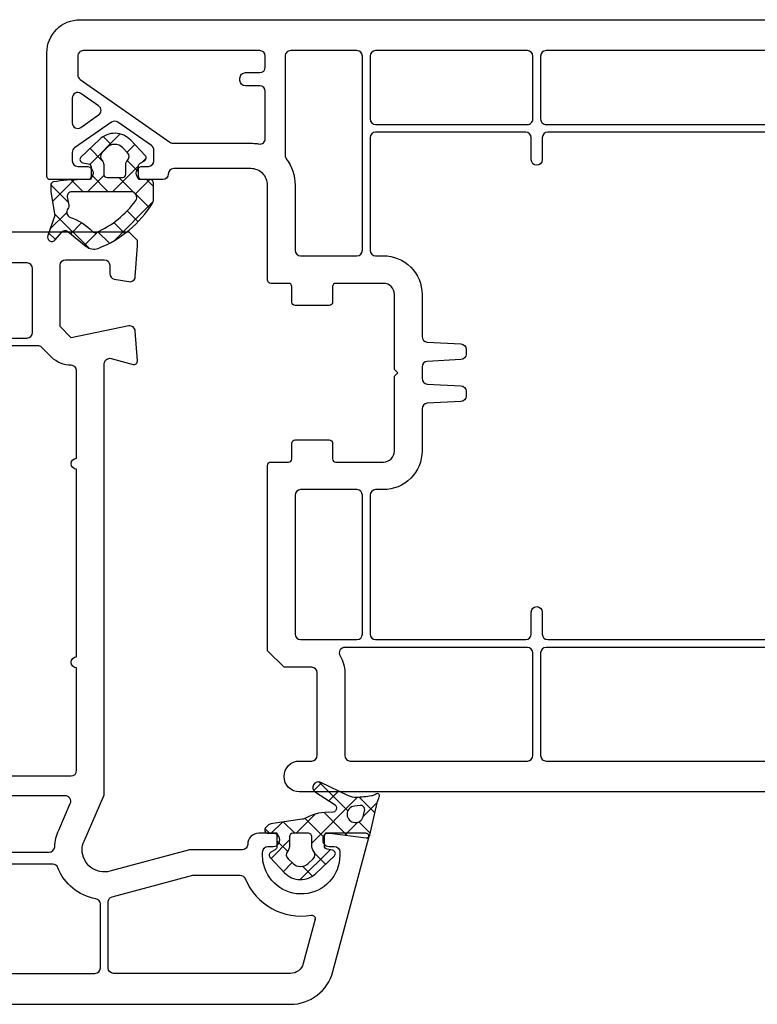
# Model space of a CAD drawing. Units: inches. Extents: x 542 to 753, y 31 to 143.
# Drawn here: x 681 to 684, y 32 to 35 of the extents above; entities that cross this region are included whole.
import ezdxf

# ---------------------------------------------------------------- set-up
doc = ezdxf.new("R2010")
doc.units = ezdxf.units.IN
doc.header["$MEASUREMENT"] = 0
doc.layers.add('DB-SECT-FR', color=9, linetype='Continuous')
doc.layers.add('DB-SECT-FRM', color=9, linetype='Continuous')
pattern_1 = [(45, (-228.8144231368364, -167.8847019884778), (-0.04490128060534576, 0.04490128060534577), []), (135, (-228.8144231368364, -167.8847019884778), (-0.04490128060534577, -0.04490128060534576), [])]
pattern_2 = [(45, (-249.5980966322278, -163.1855845353081), (-0.04490128060534576, 0.04490128060534577), []), (135, (-249.5980966322278, -163.1855845353081), (-0.04490128060534577, -0.04490128060534576), [])]

# ---------------------------------------------------------------- blocks, each defined once
blk = doc.blocks.new('DB-VIV-102.238')
at = {"layer": 'DB-SECT-FRM'}
h = blk.add_hatch(dxfattribs=at)
h.set_pattern_fill('ANSI37', color=6, scale=0.02, style=0)
h.set_pattern_definition(pattern_1)
edge = h.paths.add_edge_path(flags=16)
edge.add_line((-0.7100348555273399, 2.289772803290163), (-0.7076575421431244, 2.270411139521116))
edge.add_arc((-0.6783500770355886, 2.274009643755534), 0.02952755905511469, 187.0000000000331, 442.9999999999928)
edge.add_line((-0.674751572801199, 2.303317108863041), (-0.6908616730957533, 2.307036416459567))
edge.add_arc((-0.6944042074700008, 2.291692005548498), 0.01574803149605635, 437.0000071492061, 547.0000000000222)
edge = h.paths.add_edge_path(flags=16)
edge.add_line((-0.5027252253407823, 2.105614717957451), (-0.519662961344892, 2.12374758577397))
edge.add_arc((-0.5340483801706455, 2.110310305535421), 0.01968503937006893, 403.0482366225225, 486.9895278127829)
edge.add_arc((-0.5695800165787261, 2.157480314960651), 0.03937007874015814, 270.00000000000324, 306.9895278128128, ccw=False)
edge.add_line((-0.5695800165787261, 2.118110236220502), (-0.5984252091064377, 2.118110236220502))
edge.add_arc((-0.5984252091064377, 2.106299212598458), 0.01181102362204994, 449.9999999999891, 539.9999999999892)
edge.add_line((-0.6102362327284823, 2.106299212598458), (-0.6102362327284823, 2.05118110236225))
edge.add_arc((-0.5984252091064377, 2.051181102362222), 0.01181102362204994, 180.0000000000108, 270)
edge.add_line((-0.5984252091064377, 2.039370078740177), (-0.5695800165787261, 2.039370078740177))
edge.add_arc((-0.5695800165787261, 2.000000000000028), 0.03937007874015526, 413.01047218719697, 450.00000000000654, ccw=False)
edge.add_arc((-0.5340483801706455, 2.047170009425258), 0.01968503937006853, 233.0104721872171, 316.9517633774774)
edge.add_line((-0.519662961344892, 2.033732729186738), (-0.5027252253407823, 2.051865597003257))
edge.add_arc((-0.5314960629923178, 2.078740157480325), 0.03937007874017998, 316.9517633774499, 403.04823662255)
edge = h.paths.add_edge_path()
edge.add_arc((-0.527937841005695, 2.175406291289278), 0.1574803149608039, 535.0374167249687, 569.4319532311758)
edge.add_arc((-0.6993827039883058, 2.078676066141782), 0.03937007874011451, 367.9963271407952, 389.43195325113277, ccw=False)
edge.add_line((-0.6603954209888059, 2.084152822875581), (-0.6457743442342689, 1.980070044528304))
edge.add_arc((-0.6067870612347122, 1.985546801262103), 0.03937007874018102, 187.9963271408047, 236.3769161090428)
edge.add_arc((-0.6220472563505268, 1.962598425196859), 0.01181102362204797, 236.376916115259, 289.2792688899526)
edge.add_arc((-0.6220472563505268, 1.962598425196859), 0.0118110236220467, 289.2792688899767, 360.0000000000109)
edge.add_line((-0.6102362327284823, 1.962598425196859), (-0.6102362327284823, 1.986220472440948))
edge.add_arc((-0.6023622169804526, 1.986220472440976), 0.007874015748031052, 90, 180.0000000000163, ccw=False)
edge.add_line((-0.6023622169804526, 1.994094488189006), (-0.561937220159848, 1.994094488189006))
edge.add_arc((-0.5619372201598765, 1.982283464566962), 0.01181102362204546, 389.9999999999863, 450, ccw=False)
edge.add_line((-0.551708573658459, 1.988188976377984), (-0.5426164434350085, 1.972440944881924))
edge.add_arc((-0.5323877969336195, 1.978346456692947), 0.01181102362204811, 210.0000000000051, 313.3935799268341)
edge.add_line((-0.5242735517434198, 1.96976395682438), (-0.4695270915654248, 2.021523491689976))
edge.add_arc((-0.5236220595001839, 2.078740157480325), 0.0787401574803411, 313.3935799268368, 403.6972258187033)
edge.add_line((-0.466692878663963, 2.133137590961582), (-0.5297261126872286, 2.199104496911957))
edge.add_arc((-0.5382654898126873, 2.190944881889777), 0.01181102362204653, 403.6972258186963, 530.0000000000028)
edge.add_line((-0.5498970774466727, 2.192995844618139), (-0.5533971604233443, 2.173145887665385))
edge.add_arc((-0.5650287480573581, 2.175196850393718), 0.0118110236220453, 269.99999999998914, 349.9999999999778, ccw=False)
edge.add_line((-0.5650287480573581, 2.163385826771673), (-0.6023622169804526, 2.163385826771673))
edge.add_arc((-0.6023622169804526, 2.171259842519703), 0.007874015748031052, 180, 270, ccw=False)
edge.add_line((-0.6102362327284823, 2.171259842519703), (-0.6102362327284823, 2.182649313678183))
edge.add_line((-0.6102362327284823, 2.182649313678212), (-0.5942999218593457, 2.312440150180265))
edge.add_arc((-0.6060229079023713, 2.313879551874038), 0.01181102362204804, 352.9999999999704, 437.0000071491992)
edge.add_line((-0.6033660071216786, 2.325387860057333), (-0.7185522444902404, 2.351980683182433))
edge.add_arc((-0.6919832366833703, 2.467063765015752), 0.1181102362206129, 245.5667307344595, 257.0000071492118, ccw=False)
edge.add_arc((-0.7440945004450441, 2.352362204724443), 0.00787401574803035, 425.5667307360871, 578.7580789443493)
edge.add_arc((-0.782355072885963, 2.32469242559057), 0.03935540553917516, 369.74123555709366, 395.297432873899, ccw=False)
edge.add_arc((-1.131591697813406, 2.264738864754719), 0.3937007874019309, 361.8657827576208, 369.74105358876386, ccw=False)
edge.add_arc((-0.7971234613413571, 2.275634862531604), 0.05905511811188666, 334.3949780288554, 361.8652929457247, ccw=False)
edge.add_line((-0.7438678717342668, 2.250113319654844), (-0.7916560497126852, 2.150394129191397))
edge.add_arc((-0.773904186510066, 2.14188694823423), 0.01968503937007858, 514.3949780337895, 687.215216866049)
edge.add_line((-0.7573547683386721, 2.13122779567928), (-0.713756358616962, 2.198918759888073))
edge.add_arc((-0.7005168240798696, 2.190391437844113), 0.01574803149606349, 355.036842756096, 507.21521686607286, ccw=False)
edge.add_line((-0.6023617362718028, 1.994094690944905), (-0.6023622169804526, 1.994094690944905))
h = blk.add_hatch(dxfattribs=at)
h.set_pattern_fill('ANSI37', color=6, scale=0.02, style=0)
h.set_pattern_definition(pattern_1)
edge = h.paths.add_edge_path(flags=16)
edge.add_line((-0.7100348555273399, -2.289772803290134), (-0.7076575421431244, -2.270411139521087))
edge.add_arc((-0.6783500770355886, -2.274009643755505), 0.02952755905511469, -82.99999999999278, 172.9999999999669, ccw=False)
edge.add_line((-0.674751572801199, -2.303317108863013), (-0.6908616730957533, -2.307036416459539))
edge.add_arc((-0.6944042074700008, -2.29169200554847), 0.01574803149605635, -187.00000000002217, -77.00000714920611, ccw=False)
edge = h.paths.add_edge_path(flags=16)
edge.add_line((-0.5027252253407823, -2.105614717957422), (-0.519662961344892, -2.123747585773941))
edge.add_arc((-0.5340483801706455, -2.110310305535393), 0.01968503937006893, -126.98952781278291, -43.048236622522495, ccw=False)
edge.add_arc((-0.5695800165787261, -2.157480314960623), 0.03937007874015814, 53.01047218718719, 89.99999999999675)
edge.add_line((-0.5695800165787261, -2.118110236220474), (-0.5984252091064377, -2.118110236220474))
edge.add_arc((-0.5984252091064377, -2.106299212598429), 0.01181102362204994, -179.9999999999892, -89.99999999998909, ccw=False)
edge.add_line((-0.6102362327284823, -2.106299212598429), (-0.6102362327284823, -2.051181102362222))
edge.add_arc((-0.5984252091064377, -2.051181102362193), 0.01181102362204994, 90, 179.9999999999892, ccw=False)
edge.add_line((-0.5984252091064377, -2.039370078740149), (-0.5695800165787261, -2.039370078740149))
edge.add_arc((-0.5695800165787261, -2), 0.03937007874015526, -90.00000000000652, -53.01047218719696)
edge.add_arc((-0.5340483801706455, -2.04717000942523), 0.01968503937006853, 43.04823662252261, 126.98952781278291, ccw=False)
edge.add_line((-0.519662961344892, -2.03373272918671), (-0.5027252253407823, -2.051865597003228))
edge.add_arc((-0.5314960629923178, -2.078740157480297), 0.03937007874017998, -43.04823662255001, 43.04823662255012, ccw=False)
edge = h.paths.add_edge_path()
edge.add_arc((-0.527937841005695, -2.175406291289249), 0.1574803149608039, -209.43195323117584, -175.0374167249687, ccw=False)
edge.add_arc((-0.6993827039883058, -2.078676066141753), 0.03937007874011451, -29.43195325113275, -7.996327140795183)
edge.add_line((-0.6603954209888059, -2.084152822875552), (-0.6457743442342689, -1.980070044528276))
edge.add_arc((-0.6067870612347122, -1.985546801262075), 0.03937007874018102, 123.62308389095719, 172.0036728591953, ccw=False)
edge.add_arc((-0.6220472563505268, -1.96259842519683), 0.01181102362204797, 70.72073111004738, 123.62308388474099, ccw=False)
edge.add_arc((-0.6220472563505268, -1.96259842519683), 0.0118110236220467, -1.0913936421275139e-11, 70.72073111002328, ccw=False)
edge.add_line((-0.6102362327284823, -1.96259842519683), (-0.6102362327284823, -1.98622047244092))
edge.add_arc((-0.6023622169804526, -1.986220472440948), 0.007874015748031052, 179.9999999999837, 270)
edge.add_line((-0.6023622169804526, -1.994094488188978), (-0.561937220159848, -1.994094488188978))
edge.add_arc((-0.5619372201598765, -1.982283464566933), 0.01181102362204546, -90, -29.9999999999863)
edge.add_line((-0.551708573658459, -1.988188976377955), (-0.5426164434350085, -1.972440944881896))
edge.add_arc((-0.5323877969336195, -1.978346456692918), 0.01181102362204811, 46.60642007316591, 149.9999999999949, ccw=False)
edge.add_line((-0.5242735517434198, -1.969763956824352), (-0.4695270915654248, -2.021523491689948))
edge.add_arc((-0.5236220595001839, -2.078740157480297), 0.0787401574803411, -43.697225818703316, 46.60642007316318, ccw=False)
edge.add_line((-0.466692878663963, -2.133137590961553), (-0.5297261126872286, -2.199104496911929))
edge.add_arc((-0.5382654898126873, -2.190944881889749), 0.01181102362204653, -170.00000000000284, -43.697225818696324, ccw=False)
edge.add_line((-0.5498970774466727, -2.19299584461811), (-0.5533971604233443, -2.173145887665356))
edge.add_arc((-0.5650287480573581, -2.175196850393689), 0.0118110236220453, 10.00000000002225, 90.00000000001084)
edge.add_line((-0.5650287480573581, -2.163385826771645), (-0.6023622169804526, -2.163385826771645))
edge.add_arc((-0.6023622169804526, -2.171259842519675), 0.007874015748031052, 90, 180)
edge.add_line((-0.6102362327284823, -2.171259842519675), (-0.6102362327284823, -2.182649313678155))
edge.add_line((-0.6102362327284823, -2.182649313678183), (-0.5942999218593457, -2.312440150180237))
edge.add_arc((-0.6060229079023713, -2.31387955187401), 0.01181102362204804, -77.00000714919918, 7.000000000029615, ccw=False)
edge.add_line((-0.6033660071216786, -2.325387860057305), (-0.7185522444902404, -2.351980683182404))
edge.add_arc((-0.6919832366833703, -2.467063765015723), 0.1181102362206129, 102.9999928507882, 114.4332692655405)
edge.add_arc((-0.7440945004450441, -2.352362204724415), 0.00787401574803035, -218.75807894434934, -65.5667307360871, ccw=False)
edge.add_arc((-0.782355072885963, -2.324692425590541), 0.03935540553917516, -35.29743287389902, -9.74123555709367)
edge.add_arc((-1.131591697813406, -2.26473886475469), 0.3937007874019309, -9.741053588763846, -1.865782757620846)
edge.add_arc((-0.7971234613413571, -2.275634862531575), 0.05905511811188666, -1.865292945724699, 25.60502197114461)
edge.add_line((-0.7438678717342668, -2.250113319654815), (-0.7916560497126852, -2.150394129191369))
edge.add_arc((-0.773904186510066, -2.141886948234202), 0.01968503937007858, -327.215216866049, -154.39497803378947, ccw=False)
edge.add_line((-0.7573547683386721, -2.131227795679251), (-0.713756358616962, -2.198918759888045))
edge.add_arc((-0.7005168240798696, -2.190391437844085), 0.01574803149606349, -147.2152168660729, 4.963157243903977)
edge.add_line((-0.6023617362718028, -1.994094690944877), (-0.6023622169804526, -1.994094690944877))
at = {"layer": 'DB-SECT-FRM', "color": 6}
for points in [[(-0.6848278256186688, 2.189029151792738, 0.1512113967841047), (-0.6650937313972349, 2.098022111180796, -0.09380425502182378), (-0.6603954209888059, 2.084152822875581), (-0.6457743442342689, 1.980070044528304, 0.2142928366494978), (-0.6285873399700677, 1.952763406882184, 0.2350190986933186), (-0.6181475766744597, 1.951449758127467, 0.3187596479232609), (-0.6102362327284823, 1.962598425196859), (-0.6102362327284823, 1.986220472440976, -0.4142135623730971), (-0.6023622169804526, 1.994094488189006), (-0.5619372201598765, 1.994094488189006, -0.2679491924311885), (-0.551708573658459, 1.988188976377984), (-0.5426164434350085, 1.972440944881924, 0.4844613556432163), (-0.5242735517434198, 1.96976395682438), (-0.4695270915654248, 2.021523491689976, 0.4157666385283906), (-0.466692878663963, 2.133137590961582), (-0.529726112687257, 2.199104496911957, 0.6146194695577716), (-0.5498970774466727, 2.192995844618139), (-0.5533971604233443, 2.173145887665356, -0.3639702342661158), (-0.5650287480573581, 2.163385826771673), (-0.6023622169804526, 2.163385826771673, -0.4142135623730929), (-0.6102362327284823, 2.171259842519703), (-0.6102362327284823, 2.182649313678212), (-0.5942999218593741, 2.312440150180265, 0.3838640708263657), (-0.6033660071216786, 2.325387860057333), (-0.7185522444902404, 2.351980683182461, -0.04992850567415658), (-0.740837546460142, 2.359531052242716, 0.7896911182679316), (-0.7502346281420103, 2.347432807614723, -0.1119744462897339), (-0.7435670954474176, 2.331351310736039, -0.03437588245483808), (-0.738099635567977, 2.277557092039814, -0.1204391915468399), (-0.7438678717342668, 2.250113319654844), (-0.7916560497126852, 2.150394129191397, 0.9392287020477186), (-0.7573547683386721, 2.13122779567928), (-0.7137563586169904, 2.198918759888073, -0.7825397755753243), (-0.6848278392662621, 2.189028994626995)], [(-0.6848278256186688, -2.18902915179271, -0.1512113967841047), (-0.6650937313972349, -2.098022111180768, 0.09380425502182378), (-0.6603954209888059, -2.084152822875552), (-0.6457743442342689, -1.980070044528276, -0.2142928366494978), (-0.6285873399700677, -1.952763406882156, -0.2350190986933186), (-0.6181475766744597, -1.951449758127438, -0.3187596479232609), (-0.6102362327284823, -1.96259842519683), (-0.6102362327284823, -1.986220472440948, 0.4142135623730971), (-0.6023622169804526, -1.994094488188978), (-0.5619372201598765, -1.994094488188978, 0.2679491924311885), (-0.551708573658459, -1.988188976377955), (-0.5426164434350085, -1.972440944881896, -0.4844613556432163), (-0.5242735517434198, -1.969763956824352), (-0.4695270915654248, -2.021523491689948, -0.4157666385283906), (-0.466692878663963, -2.133137590961553), (-0.529726112687257, -2.199104496911929, -0.6146194695577716), (-0.5498970774466727, -2.19299584461811), (-0.5533971604233443, -2.173145887665328, 0.3639702342661158), (-0.5650287480573581, -2.163385826771645), (-0.6023622169804526, -2.163385826771645, 0.4142135623730929), (-0.6102362327284823, -2.171259842519675), (-0.6102362327284823, -2.182649313678183), (-0.5942999218593741, -2.312440150180237, -0.3838640708263657), (-0.6033660071216786, -2.325387860057305), (-0.7185522444902404, -2.351980683182433, 0.04992850567415658), (-0.740837546460142, -2.359531052242687, -0.7896911182679316), (-0.7502346281420103, -2.347432807614695, 0.1119744462897339), (-0.7435670954474176, -2.331351310736011, 0.03437588245483808), (-0.738099635567977, -2.277557092039785, 0.1204391915468399), (-0.7438678717342668, -2.250113319654815), (-0.7916560497126852, -2.150394129191369, -0.9392287020477186), (-0.7573547683386721, -2.131227795679251), (-0.7137563586169904, -2.198918759888045, 0.7825397755753243), (-0.6848278392662621, -2.189028994626966)]]:
    blk.add_lwpolyline(points, format="xyb", dxfattribs=at)
at = {"layer": 'DB-SECT-FRM'}
for points in [[(-0.5826771653544256, -1.305786209528236, -0.1032437171756198), (-0.5511811023621931, -1.299212598425129, -0.4931454260313137), (-0.4751239506858838, -1.398332208275747), (-0.5511811023621931, -1.682181362610663), (-0.5511811023621931, -1.870078740157425, -0.414213562373095), (-0.5708661417322674, -1.889763779527499, 0.414213562373095), (-0.6102362204724159, -1.929133858267676), (-0.6102362204724159, -1.993953155965073), (-0.598425196850485, -2.000772253632675, 0.5773502691894713), (-0.5629921259843513, -1.980314960629926), (-0.5629921259843513, -1.962598425196802, -0.414213562373095), (-0.5433070866142771, -1.942913385826728), (-0.5314960629921188, -1.942913385826728, -0.03667101616677218), (-0.511365052033284, -1.944391823231911, -0.9292523556754618), (-0.5314960629922325, -2.218503937007824), (-0.5433070866142771, -2.218503937007824, -0.414213562373095), (-0.5629921259843513, -2.19881889763775), (-0.5629921259843513, -2.18110236220474, 0.5773502691893043), (-0.598425196850485, -2.160645069201962), (-0.6102362204724159, -2.167464166869536), (-0.6102362204724159, -2.31102362204723, 0.4142135623730517), (-0.598425196850485, -2.322834645669218, 0.06554346281550046), (-0.5953682789948971, -2.322432194798637), (-0.116721410220066, -2.194179152850836, 0.3394542588634035), (0, -2.042064849498217), (0, 2.042064849498246, 0.339454258863386), (-0.116721410220066, 2.194179152850865), (-0.5953682789948971, 2.322432194798694, 0.4931454260312013), (-0.6102362204724159, 2.311023622047259), (-0.6102362204724159, 2.167464166869593), (-0.598425196850485, 2.160645069201991, 0.5773502691894491), (-0.5629921259843513, 2.181102362204768), (-0.5629921259843513, 2.198818897637864, -0.414213562373095), (-0.5433070866142771, 2.218503937007938), (-0.5314960629921188, 2.218503937007938, -0.92925235567525), (-0.511365052033284, 1.944391823232053, -0.03667101616677168), (-0.5314960629921188, 1.942913385826841), (-0.5433070866142771, 1.942913385826841, -0.414213562373095), (-0.5629921259843513, 1.962598425196916), (-0.5629921259843513, 1.980314960629954, 0.5773502691898038), (-0.598425196850485, 2.000772253632732), (-0.6102362204724159, 1.99395315596513), (-0.6102362204724159, 1.929133858267761, 0.414213562373095), (-0.5708661417322674, 1.889763779527613, -0.414213562373095), (-0.5511811023621931, 1.870078740157538), (-0.5511811023621931, 1.68218136261072), (-0.4751239506858838, 1.398332208275832, -0.4931454260313815), (-0.5511811023621931, 1.299212598425243, -0.1032437171756198), (-0.5826771653544256, 1.305786209528264), (-0.74426598725438, 1.376309353129784, 0.1032437171755984), (-0.7521400030024097, 1.377952755905568), (-2.285876664528359, 1.377952755905568, -0.4931454260312739), (-2.304890952447408, 1.402732658368222), (-2.283867017799821, 1.48119505064841, 0.5143919825261964), (-2.296075569644358, 1.496035869065764), (-2.402908101638218, 1.488783279686459, 0.4537058462132224), (-2.420864659539802, 1.465218879778547), (-2.379080366831545, 1.259842519685094), (-2.418450445571693, 1.22047244094486), (-2.63779527559052, 1.220472440944945, -0.4142135623730805), (-2.657480314960594, 1.24015748031502), (-2.657480314960594, 1.377952755905568, -0.4142135623731616), (-2.63779527559052, 1.397637795275642), (-2.607562568686149, 1.397637795275585, 0.3639702342662697), (-2.588176589296154, 1.413904563431799), (-2.579039217460377, 1.465725174202788, 0.4462747437026067), (-2.597120592511828, 1.488785206603609), (-2.70669291338595, 1.496062992126042), (-2.726377952755911, 1.496062992126042), (-2.755905511811079, 1.466535433070845), (-2.755905511811079, -1.466535433070817), (-2.726377952755911, -1.496062992125928), (-2.706692913385837, -1.496062992125928), (-2.597120592511828, -1.488785206603495, 0.3949188945532132), (-2.578740157480297, -1.46914344541662, 0.04366094290852925), (-2.579039217460377, -1.46572517420276), (-2.588176589296154, -1.413904563431743, 0.3639702342661448), (-2.607562568686149, -1.397637795275529), (-2.63779527559052, -1.397637795275529, -0.4142135623730284), (-2.657480314960594, -1.377952755905454), (-2.657480314960594, -1.240157480314906, -0.414213562373095), (-2.63779527559052, -1.220472440944832), (-2.41844560441632, -1.220472440944832), (-2.379075525676171, -1.25984251968498), (-2.420946166336762, -1.465643293523328, 0.4471037237824741), (-2.402908101638218, -1.488783279686345), (-2.296075569644358, -1.496035869065736, 0.5143919825262016), (-2.283867017799707, -1.481195050648353), (-2.304890952447408, -1.402732658368109, -0.4931454260314197), (-2.285876664528359, -1.377952755905454), (-0.7521400030024097, -1.377952755905454, 0.1032437171755908), (-0.74426598725438, -1.376309353129727)], [(-0.3835194512104181, 1.406322459742086), (-0.4606299212598515, 1.694102651762307), (-0.4606299212598515, 1.862533055078785, -0.3031546212389852), (-0.4484908136482773, 1.880714355606955, 0.349308161942664), (-0.3179673303852724, 2.116668001323234, -0.5461192342800659), (-0.3032633907511126, 2.13003799261503), (-0.1452526435384698, 2.087699140504014, -0.3394542588634029), (-0.1102362204725296, 2.042064849498161), (-0.1102362204725296, 1.411417322834637, -0.414213562373095), (-0.1299212598426038, 1.391732283464563), (-0.3645051632912555, 1.391732283464563, -0.3394542588634984)], [(-0.1299212598426038, 0.02165354330711011, 0.414213562373095), (-0.1102362204725296, 0.04133858267718438), (-0.1102362204725296, 1.344488188976413, 0.414213562373095), (-0.1299212598426038, 1.364173228346488), (-0.3571960507206313, 1.364173228346488, 0.3650190485940447), (-0.3765945558848216, 1.347834645669309, -0.2638005913863999), (-0.4874015748031297, 1.212665930539856, 0.3100289792553397), (-0.5, 1.194300727721469), (-0.5, 0.04133858267718438, 0.414213562373095), (-0.4803149606299257, 0.02165354330711011)], [(-1.205408262557739, 0.03097803564031665, 0.2597497319449959), (-1.188670286572005, 0.02165354330711011), (-0.8346456692913762, 0.02165354330711011, 0.414213562373095), (-0.8149606299213019, 0.04133858267718438), (-0.8149606299213019, 1.259842519685094, 0.414213562373095), (-0.8346456692913762, 1.279527559055168), (-1.200787401574871, 1.279527559055168, -0.9999999999999999), (-1.24015748031502, 1.279527559055168), (-1.909448818897658, 1.279527559055168, -0.9999999999999999), (-1.948818897637807, 1.279527559055168), (-2.260970130611099, 1.279527559055168, 0.414213562373095), (-2.280655169981173, 1.259842519685094, -0.1989123673797441), (-2.309483242699002, 1.190245395552523), (-2.344628086243802, 1.155100552007667, 0.1989123673796162), (-2.350393700787436, 1.141181127181198), (-2.350393700787436, 0.04133858267718438, 0.414213562373095), (-2.330708661417361, 0.02165354330711011), (-1.960936012640559, 0.02165354330711011, 0.2597497319449112), (-1.944198036654825, 0.03097803564031665, -0.5570860145314068), (-1.91406967988064, 0.03097803564031665, 0.2597497319449959), (-1.897331703894906, 0.02165354330711011), (-1.252274595317772, 0.02165354330711011, 0.2597497319449112), (-1.235536619332038, 0.03097803564031665, -0.5570860145314068)], [(-0.6220472440945741, 1.215578026556699), (-0.7165354330709306, 1.256816053058003, 0.5405749386262175), (-0.7440944881890346, 1.238774416463656), (-0.7440944881890346, 0.04133858267718438, 0.414213562373095), (-0.7244094488189603, 0.02165354330711011), (-0.5629921259843513, 0.02165354330711011, 0.414213562373095), (-0.5433070866142771, 0.04133858267718438), (-0.5433070866141634, 1.181457012386346, 0.3967367478753852), (-0.5618110236221128, 1.201106586738263, -0.08809705118378411)], [(-2.645669291338663, 1.00787401574803, 0.414213562373095), (-2.625984251968589, 0.9881889763779554), (-2.397637795275614, 0.9881889763779554, 0.414213562373095), (-2.37795275590554, 1.00787401574803), (-2.37795275590554, 1.102362204724471, 0.414213562373095), (-2.397637795275614, 1.122047244094546), (-2.625984251968589, 1.122047244094546, 0.414213562373095), (-2.645669291338663, 1.102362204724471)], [(-2.645669291338663, 0.04133858267718438, 0.414213562373095), (-2.625984251968589, 0.02165354330711011), (-2.397637795275614, 0.02165354330711011, 0.414213562373095), (-2.37795275590554, 0.04133858267718438), (-2.37795275590554, 0.9251968503936894, 0.414213562373095), (-2.397637795275614, 0.9448818897637636), (-2.625984251968589, 0.9448818897637636, 0.414213562373095), (-2.645669291338663, 0.9251968503936894)], [(-2.645669291338663, -0.9251968503936325, 0.414213562373095), (-2.625984251968589, -0.9448818897637352), (-2.397637795275614, -0.9448818897637352, 0.414213562373095), (-2.37795275590554, -0.9251968503936325), (-2.37795275590554, -0.04133858267715596, 0.414213562373095), (-2.397637795275614, -0.02165354330708169), (-2.625984251968589, -0.02165354330708169, 0.414213562373095), (-2.645669291338663, -0.04133858267715596)], [(-1.205408262557739, -0.03097803564028823, -0.5570860145311308), (-1.235536619332038, -0.03097803564028823, 0.2597497319448234), (-1.252274595317772, -0.02165354330708169), (-1.897331703894906, -0.02165354330708169, 0.2597497319448123), (-1.91406967988064, -0.03097803564028823, -0.557086014531155), (-1.944198036654825, -0.03097803564028823, 0.2597497319448495), (-1.960936012640559, -0.02165354330708169), (-2.330708661417361, -0.02165354330708169, 0.414213562373095), (-2.350393700787436, -0.04133858267715596), (-2.350393700787436, -1.141176286025711, 0.1989123673796753), (-2.344628086243802, -1.15509571085218), (-2.309478401543515, -1.190245395552466, -0.198912367379679), (-2.280650328825686, -1.25984251968498, 0.414213562373095), (-2.260965289455612, -1.279527559055055), (-1.948818897637807, -1.279527559055055, -0.9999999999999999), (-1.909448818897658, -1.279527559055055), (-1.24015748031502, -1.279527559055055, -0.9999999999999999), (-1.200787401574871, -1.279527559055055), (-0.8346456692913762, -1.279527559055055, 0.414213562373095), (-0.8149606299213019, -1.25984251968498), (-0.8149606299213019, -0.04133858267715596, 0.414213562373095), (-0.8346456692913762, -0.02165354330708169), (-1.188670286572005, -0.02165354330708169, 0.2597497319448144)], [(-0.7165354330709306, -1.256816053057975), (-0.6220472440945741, -1.21557802655667, -0.08809705118381327), (-0.5618110236221128, -1.201106586738234, 0.3967367478750571), (-0.5433070866142771, -1.181457012386318), (-0.5433070866142771, -0.04133858267715596, 0.414213562373095), (-0.5629921259843513, -0.02165354330708169), (-0.7244094488189603, -0.02165354330708169, 0.414213562373095), (-0.7440944881890346, -0.04133858267715596), (-0.7440944881890346, -1.238774416463599, 0.5405749386264442)], [(-0.4803149606299257, -1.21557802655667, -0.2522683651297089), (-0.3765945558848216, -1.347834645669252, 0.3650190485942781), (-0.3571960507206313, -1.364173228346459), (-0.1299212598426038, -1.364173228346459, 0.414213562373095), (-0.1102362204725296, -1.344488188976385), (-0.1102362204725296, -0.04133858267715596, 0.414213562373095), (-0.1299212598426038, -0.02165354330708169), (-0.4803149606299257, -0.02165354330708169, 0.414213562373095), (-0.5, -0.04133858267715596), (-0.5, -1.194300727721355, 0.3100289792549145), (-0.4874015748032434, -1.212665930539799, -0.01081265951051301)], [(-2.37795275590554, -1.007874015748001, 0.414213562373095), (-2.397637795275614, -0.9881889763778986), (-2.625984251968589, -0.9881889763778986, 0.414213562373095), (-2.645669291338663, -1.007874015748001), (-2.645669291338663, -1.102362204724358, 0.4142135623730617), (-2.625984251968589, -1.122047244094432), (-2.397637795275614, -1.122047244094432, 0.414213562373095), (-2.37795275590554, -1.102362204724358)], [(-0.3645051632912555, -1.391732283464535, 0.3394542588634235), (-0.3835194512104181, -1.406322459742057), (-0.4606299212598515, -1.694102651762336), (-0.4606299212598515, -1.862533055078757, 0.3031546212389837), (-0.4484908136482773, -1.880714355606983, -0.3493081619426638), (-0.3179673303852724, -2.116668001323262, 0.5461192342800372), (-0.3032633907511126, -2.130037992615058), (-0.1452526435384698, -2.087699140503958, 0.3394542588634012), (-0.1102362204725296, -2.042064849498217), (-0.1102362204725296, -1.411417322834609, 0.414213562373095), (-0.1299212598426038, -1.391732283464535)]]:
    blk.add_lwpolyline(points, format="xyb", close=True, dxfattribs=at)
at = {"layer": 'DB-SECT-FRM', "color": 6}
for points in [[(-0.7100348555273399, 2.289772803290163), (-0.7076575421431244, 2.270411139521116, 2.05030384157841), (-0.674751572801199, 2.303317108863041), (-0.6908616730957533, 2.307036416459596, 0.5205670109041858)], [(-0.5027252253407823, 2.105614717957451), (-0.519662961344892, 2.123747585773941, 0.3835701520231019), (-0.5458922589733106, 2.126033642010498, -0.1628134366506699), (-0.5695800165787261, 2.118110236220502), (-0.5984252091064377, 2.118110236220502, 0.4142135623730971), (-0.6102362327284823, 2.106299212598458), (-0.6102362327284823, 2.051181102362222, 0.4142135623730929), (-0.5984252091064377, 2.039370078740177), (-0.5695800165787261, 2.039370078740177, -0.1628134366506694), (-0.5458922589733106, 2.031446672950182, 0.3835701520231034), (-0.519662961344892, 2.033732729186738), (-0.5027252253407823, 2.051865597003228, 0.39439681618917)], [(-0.5027252253407823, -2.105614717957422), (-0.519662961344892, -2.123747585773913, -0.3835701520231019), (-0.5458922589733106, -2.126033642010469, 0.1628134366506699), (-0.5695800165787261, -2.118110236220474), (-0.5984252091064377, -2.118110236220474, -0.4142135623730971), (-0.6102362327284823, -2.106299212598429), (-0.6102362327284823, -2.051181102362193, -0.4142135623730929), (-0.5984252091064377, -2.039370078740149), (-0.5695800165787261, -2.039370078740149, 0.1628134366506694), (-0.5458922589733106, -2.031446672950153, -0.3835701520231034), (-0.519662961344892, -2.03373272918671), (-0.5027252253407823, -2.0518655970032, -0.39439681618917)], [(-0.7100348555273399, -2.289772803290134), (-0.7076575421431244, -2.270411139521087, -2.05030384157841), (-0.674751572801199, -2.303317108863013), (-0.6908616730957533, -2.307036416459567, -0.5205670109041858)]]:
    blk.add_lwpolyline(points, format="xyb", close=True, dxfattribs=at)
at = {"layer": 'DB-SECT-FRM', "color": 0, "linetype": 'Continuous'}
blk.add_point((-0.3032633907511126, 2.13003799261503), dxfattribs=at)
blk = doc.blocks.new('DB-VIV-103.241')
at = {"layer": 'DB-SECT-FR'}
h = blk.add_hatch(dxfattribs=at)
h.set_pattern_fill('ANSI37', color=6, scale=0.02, style=0)
h.set_pattern_definition(pattern_2)
h.paths.add_polyline_path([(-0.2650092836026003, -0.003937007678700866), (-0.228521294665588, -0.003937007678700867, -0.4142135623730951), (-0.2167102710360211, -0.01574803130826766), (-0.2167102710360211, -0.045275590348363, 0.4142135623730952), (-0.2048992474064543, -0.0570866139779298), (-0.1734031844218578, -0.0570866139779298), (-0.1434483878723383, -0.0570866139779298, 0.1383950866317553), (-0.133157823671193, -0.05418266705347086, 0.1647410157270583), (0.02842779776212379, 0.139947753873967, 0.270245221187689), (0.02146551701833382, 0.1830165195652231), (-0.0318608187297062, 0.2478723034128572, -0.4134067775807307), (-0.02973187142077727, 0.2700105494153181), (-0.00195076996406085, 0.2929815764830059, 0.8421832129775639), (-0.01737210436673298, 0.3199164191416697), (-0.08839558796518068, 0.2940659852346812), (-0.1734031844218575, 0.3090551183055368), (-0.1970252315935695, 0.3090551183055368, 0.3666304589197233), (-0.2086755611879001, 0.2991857699139642, 0.04130967893824027), (-0.2167102710360211, 0.2021020003750263), (-0.2167102710360211, 0.177165354533533, -0.4142135623730949), (-0.2285212946655879, 0.1653543309039662), (-0.2619177559139663, 0.1653543309039662, -0.3639702332897446), (-0.2735493435121726, 0.1751143917334462), (-0.2770494265680353, 0.1949643487349781, 0.6146194676284261), (-0.2972203911388973, 0.2010730009574312), (-0.3602536252533698, 0.1351060951958356, 0.4157666399372512), (-0.3574194123109644, 0.02349199541071725), (-0.3026729521681544, -0.02826753914662736, 0.4844613534794637), (-0.2843300604748294, -0.02559055110481949), (-0.2752379300589995, -0.009842519434034415, -0.2679491912635417)])
h.paths.add_polyline_path([(-0.3126605527792752, 0.03503577051217022), (-0.3306387866223101, 0.05235500553687105, -0.4251916051698176), (-0.3306387866223333, 0.109062317294646), (-0.3126605525779441, 0.1263815525133489, -0.4116773212145245), (-0.2849454512911714, 0.1259842521028025, 0.2015127540541836), (-0.2708875214158573, 0.1200787403527954), (-0.2363953104136318, 0.1200787403527954, -0.4142135623730951), (-0.2245842867840508, 0.1082677167232144), (-0.2245842867840508, 0.05314960650203674, -0.4142135623730951), (-0.2363953104136176, 0.04133858287246994), (-0.2708875214158571, 0.04133858287246994, 0.2015127559015525), (-0.2849454513890216, 0.03543307102263581, -0.4116773232904357)], flags=16)
h.paths.add_polyline_path([(-0.1734031844218578, 0.0218668711569964), (-0.1734031844218578, 0.234318949004098, -0.4663076554382357), (-0.1549205361371598, 0.2498277325035364), (-0.1252071033359984, 0.2445884528846959, 0.2134217614026777), (-0.1127360000391954, 0.2477197841563799, -0.5154580849282706), (-0.08196548045223895, 0.2386934386838536, 0.1207617499841214), (-0.03107987766547776, 0.1599894233637276, -0.3158083846649157), (-0.02835117895614586, 0.1466996851283834, -0.1362505350026446), (-0.1422829006607609, 0.005843889102330621, -0.6098912725852236)], flags=16)
h = blk.add_hatch(dxfattribs=at)
h.set_pattern_fill('ANSI37', color=6, scale=0.02, style=0)
h.set_pattern_definition(pattern_2)
edge = h.paths.add_edge_path(flags=16)
edge.add_line((1.258294243515479, -3.777961779667862), (1.260671556899695, -3.758600115898815))
edge.add_arc((1.28997902200723, -3.762198620133233), 0.02952755905511469, -82.99999999999278, 172.9999999999669, ccw=False)
edge.add_line((1.29357752624162, -3.791506085240741), (1.277467425947066, -3.795225392837267))
edge.add_arc((1.273924891572818, -3.779880981926198), 0.01574803149605635, -187.00000000002217, -77.00000714920611, ccw=False)
edge = h.paths.add_edge_path(flags=16)
edge.add_line((1.465603873702037, -3.593803694335151), (1.448666137697927, -3.611936562151669))
edge.add_arc((1.434280718872174, -3.598499281913121), 0.01968503937006893, -126.98952781278291, -43.048236622522495, ccw=False)
edge.add_arc((1.398749082464093, -3.645669291338351), 0.03937007874015814, 53.01047218718719, 89.99999999999675)
edge.add_line((1.398749082464093, -3.606299212598202), (1.369903889936381, -3.606299212598202))
edge.add_arc((1.369903889936381, -3.594488188976158), 0.01181102362204994, -179.9999999999892, -89.99999999998909, ccw=False)
edge.add_line((1.358092866314337, -3.594488188976158), (1.358092866314337, -3.53937007873995))
edge.add_arc((1.369903889936381, -3.539370078739921), 0.01181102362204994, 90, 179.9999999999892, ccw=False)
edge.add_line((1.369903889936381, -3.527559055117877), (1.398749082464093, -3.527559055117877))
edge.add_arc((1.398749082464093, -3.488188976377728), 0.03937007874015526, -90.00000000000652, -53.01047218719696)
edge.add_arc((1.434280718872174, -3.535358985802958), 0.01968503937006853, 43.04823662252261, 126.98952781278291, ccw=False)
edge.add_line((1.448666137697927, -3.521921705564438), (1.465603873702037, -3.540054573380957))
edge.add_arc((1.436833036050501, -3.566929133858025), 0.03937007874017998, -43.04823662255001, 43.04823662255012, ccw=False)
edge = h.paths.add_edge_path()
edge.add_arc((1.440391258037124, -3.663595267666977), 0.1574803149608039, -209.43195323117584, -175.0374167249687, ccw=False)
edge.add_arc((1.268946395054513, -3.566865042519481), 0.03937007874011451, -29.43195325113275, -7.996327140795183)
edge.add_line((1.307933678054013, -3.57234179925328), (1.32255475480855, -3.468259020906004))
edge.add_arc((1.361542037808107, -3.473735777639803), 0.03937007874018102, 123.62308389095719, 172.0036728591953, ccw=False)
edge.add_arc((1.346281842692292, -3.450787401574559), 0.01181102362204797, 70.72073111004738, 123.62308388474099, ccw=False)
edge.add_arc((1.346281842692292, -3.450787401574559), 0.0118110236220467, -1.0913936421275139e-11, 70.72073111002328, ccw=False)
edge.add_line((1.358092866314337, -3.450787401574559), (1.358092866314337, -3.474409448818648))
edge.add_arc((1.365966882062366, -3.474409448818676), 0.007874015748031052, 179.9999999999837, 270)
edge.add_line((1.365966882062366, -3.482283464566706), (1.406391878882971, -3.482283464566706))
edge.add_arc((1.406391878882943, -3.470472440944661), 0.01181102362204546, -90, -29.9999999999863)
edge.add_line((1.41662052538436, -3.476377952755684), (1.425712655607811, -3.460629921259624))
edge.add_arc((1.4359413021092, -3.466535433070646), 0.01181102362204811, 46.60642007316591, 149.9999999999949, ccw=False)
edge.add_line((1.444055547299399, -3.45795293320208), (1.498802007477394, -3.509712468067676))
edge.add_arc((1.444707039542635, -3.566929133858025), 0.0787401574803411, -43.697225818703316, 46.60642007316318, ccw=False)
edge.add_line((1.501636220378856, -3.621326567339281), (1.43860298635559, -3.687293473289657))
edge.add_arc((1.430063609230132, -3.679133858267477), 0.01181102362204653, -170.00000000000284, -43.697225818696324, ccw=False)
edge.add_line((1.418432021596146, -3.681184820995838), (1.414931938619475, -3.661334864043084))
edge.add_arc((1.403300350985461, -3.663385826771417), 0.0118110236220453, 10.00000000002225, 90.00000000001084)
edge.add_line((1.403300350985461, -3.651574803149373), (1.365966882062366, -3.651574803149373))
edge.add_arc((1.365966882062366, -3.659448818897403), 0.007874015748031052, 90, 180)
edge.add_line((1.358092866314337, -3.659448818897403), (1.358092866314337, -3.670838290055883))
edge.add_line((1.358092866314337, -3.670838290055912), (1.374029177183473, -3.800629126557965))
edge.add_arc((1.362306191140448, -3.802068528251738), 0.01181102362204804, -77.00000714919918, 7.000000000029615, ccw=False)
edge.add_line((1.36496309192114, -3.813576836435033), (1.249776854552579, -3.840169659560132))
edge.add_arc((1.276345862359449, -3.955252741393451), 0.1181102362206129, 102.9999928507882, 114.4332692655405)
edge.add_arc((1.224234598597775, -3.840551181102143), 0.00787401574803035, -218.75807894434934, -65.5667307360871, ccw=False)
edge.add_arc((1.185974026156856, -3.812881401968269), 0.03935540553917516, -35.29743287389902, -9.74123555709367)
edge.add_arc((0.8367374012294135, -3.752927841132419), 0.3937007874019309, -9.741053588763846, -1.865782757620846)
edge.add_arc((1.171205637701462, -3.763823838909303), 0.05905511811188666, -1.865292945724699, 25.60502197114461)
edge.add_line((1.224461227308552, -3.738302296032543), (1.176673049330134, -3.638583105569097))
edge.add_arc((1.194424912532753, -3.63007592461193), 0.01968503937007858, -327.215216866049, -154.39497803378947, ccw=False)
edge.add_line((1.210974330704147, -3.619416772056979), (1.254572740425857, -3.687107736265773))
edge.add_arc((1.267812274962949, -3.678580414221813), 0.01574803149606349, -147.2152168660729, 4.963157243903977)
edge.add_line((1.365967362771016, -3.482283667322605), (1.365966882062366, -3.482283667322605))
at = {"layer": 'DB-SECT-FR', "color": 6}
blk.add_line((-0.2245842867840508, 0.1082677167307224), (-0.2245842867840508, 0.1082677167307224), dxfattribs=at)
at = {"layer": 'DB-SECT-FR'}
for points in [[(-0.7875764127683453, -2.954724409448772), (-0.7580488537132339, -2.984251968503827), (-0.7383638143431313, -2.984251968503827), (-0.628791493469123, -2.976974182981394, 0.446274743702363), (-0.6107101184176997, -2.953914150580658), (-0.6198474902534485, -2.902093539809584, 0.363970234266176), (-0.6392334696434432, -2.885826771653456), (-0.6694661765478713, -2.885826771653456, -0.4142135623730951), (-0.6891512159179456, -2.866141732283381), (-0.6891512159179456, -2.728346456692861, -0.4142135623730951), (-0.6694661765478713, -2.708661417322787), (-0.4500894509026239, -2.708661417322787), (-0.4107193721624753, -2.748031496062936), (-0.4525355604970969, -2.953564628168465, 0.4541463392931673), (-0.4345503084454947, -2.977130954993413), (-0.3277292541116594, -2.984226001593925, 0.513930191511151), (-0.3155379187570588, -2.969384027026194), (-0.3392177553461124, -2.8810096737609, -0.4931454260315432), (-0.3278091825946774, -2.866141732283381), (0.5622604831822855, -2.866141732283381, 0.2015127546239795), (0.5763184131597257, -2.860236220472416, -0.4200840252083682), (0.604434273114606, -2.860236220472416, 0.2015127546239777), (0.6184922030920461, -2.866141732283381), (1.220297602979684, -2.866141732283381), (1.385651933688337, -2.793975185906106, -0.6283827262005107), (1.493205148356793, -2.886521184653702), (1.417147996680484, -3.170370338988619), (1.417147996680484, -3.358267716535352, -0.4142135623730951), (1.39746295731041, -3.377952755905426, 0.4142135623730951), (1.358092878570233, -3.417322834645574), (1.358092878570233, -3.482142132342915), (1.369903902192277, -3.488961230010545, 0.5773502691896486), (1.405336973058439, -3.468503937007767), (1.405336973058439, -3.451379436562092, -0.385170388214731), (1.423053508491478, -3.431793069689888, -1.105541596785224), (1.423053508491478, -3.706002205900404, -0.3851703882147243), (1.405336973058439, -3.6864158390282), (1.405336973058439, -3.669291338582525, 0.5773502691895921), (1.369903902192277, -3.648834045579861), (1.358092878570233, -3.655653143247378), (1.358092878570233, -3.799212598425015, 0.4931454260312885), (1.372960820047837, -3.810621171176535), (1.851607688822611, -3.682368129228621, 0.3394542588633789), (1.968329099042677, -3.530253825876002), (1.968329099042677, -0.5787401574801834, 1), (1.858092878570233, -0.5787401574801834), (1.858092878570233, -0.6220472440944604, -0.4142135623731034), (1.838407839200158, -0.6417322834645347), (1.543132248648988, -0.6417322834645347, -0.4142135623730857), (1.523447209278913, -0.6220472440944604), (1.523447209278913, -0.5236220472439754), (1.464392091168662, -0.4645669291337526), (0.8029747683340247, -0.4645669291337526, 0.4142135623730439), (0.7911637447119801, -0.4763779527557972), (0.7911637447119801, -0.5393700787400348, -0.4142135623730395), (0.7793527210899356, -0.5511811023620794), (0.7242346108536992, -0.5511811023620794, 0.4142135623730395), (0.7124235872316831, -0.562992125984124), (0.7124235872316831, -0.6850393700786981, 0.4142135623730395), (0.7242346108537276, -0.6968503937007426), (0.7793527210899356, -0.6968503937007426, -0.4142135623730395), (0.7911637447119801, -0.7086614173226735), (0.7911637447119801, -0.8779527559054259, -0.4142135623730951), (0.7517936659718032, -0.9173228346455744), (0.4840771305387648, -0.9173228346455744), (0.4722661069167202, -0.929133858267619), (0.4604550832946472, -0.9173228346455744), (0.1927385478615804, -0.9173228346455744, -0.4142135623731107), (0.1533684691214319, -0.8779527559054259), (0.1533684691214319, -0.7086614173226735, -0.4142135623730256), (0.1651794927434764, -0.6968503937007426), (0.2202976029796844, -0.6968503937007426, 0.4142135623732823), (0.2321086266017574, -0.6850393700785844), (0.2321086266017574, -0.562992125984124, 0.4142135623732407), (0.2202976029796844, -0.5511811023620794), (0.1651794927434764, -0.5511811023620794, -0.4142135623730395), (0.1533684691214319, -0.5393700787400348), (0.1533684691214319, -0.4763779527557972, 0.4142135623730326), (0.1415574454993873, -0.4645669291337526), (-0.1970252316659753, -0.4645669291337526, -0.4142135623730874), (-0.2560803497762265, -0.4055118110235298), (-0.2560803497762265, -0.1299212598424901, -0.4142135623730285), (-0.2363953104061238, -0.1102362204723022, 0.4142135623730285), (-0.2167102710360496, -0.09055118110222793), (-0.2167102710360496, -0.006046844034813148), (-0.2285212946580941, 0.0007722536328174101, 0.5773502691900881), (-0.2639543655242562, -0.01968503936996058), (-0.2639543655242562, -0.03937007874003484, -0.4142135623730305), (-0.2836394048943305, -0.05905511811010911), (-0.3219129702179941, -0.05905511811010911, -0.2446984428456486), (-0.3380380104435687, -0.05066095349468469), (-0.4221180496198826, 0.06941778649195385, -0.3152987889263137), (-0.4221180496506065, 0.09199953595737043), (-0.3297678429704263, 0.2238892999076825, -0.2446984435668043), (-0.3136428027141278, 0.23228346456699), (-0.2836394048943305, 0.23228346456699, -0.4142135623731804), (-0.2639543655242562, 0.2125984251969157), (-0.2639543655242562, 0.1811023622047969, 0.5773502691897848), (-0.2285212946581225, 0.1606450692020189), (-0.2167102710360496, 0.1674641668696495), (-0.2167102710360496, 0.3110236220474007, 0.4142135623730395), (-0.2285212946581225, 0.3228346456693316), (-0.6694661765478713, 0.3228346456693316, 0.4142135623730944), (-0.7875764127683453, 0.204724409448886)], [(-0.6576551529258268, -0.4566929133857229, -0.414213562372966), (-0.677340192295901, -0.4370078740156487), (-0.677340192295901, 0.1929133858268415, -0.4142135623730909), (-0.6576551529257983, 0.2125984251969157), (-0.5902959854210224, 0.2125984251969157, -0.2446984428455904), (-0.5741709451954762, 0.2042042605814913), (-0.3501915300230678, -0.1156714937629886, -0.1539147214301242), (-0.3466315308785681, -0.1269623685176384), (-0.3466315308785681, -0.4055118110235298, 0.03427859385500645), (-0.3451546609539662, -0.4270286587710643, 0.01041714819822442), (-0.3441229732266606, -0.4335083114609688, -0.4675850367614634), (-0.3634944428902429, -0.4566929133857229), (-0.5316709009573231, -0.4566929133857229, -0.4142135623730951), (-0.5513559403273973, -0.4370078740156487), (-0.5513559403273973, -0.3858267716534556, 0.4142135623730951), (-0.5710409796974716, -0.3661417322833813), (-0.5789149954455013, -0.3661417322833813, 0.4142135623731616), (-0.598600034815604, -0.3858267716534556), (-0.598600034815604, -0.4370078740156487, -0.4142135623730951), (-0.6182850741856782, -0.4566929133857229)], [(-0.4797924396846724, 0.1380574240198484), (-0.5240806551759079, 0.2013075504343078, -0.6068148969790166), (-0.5079556149559323, 0.23228346456699), (-0.4193791843234749, 0.23228346456699, -0.6068148957088992), (-0.4032541440615773, 0.2013075504942208), (-0.4475423592028278, 0.1380574240797614, -0.5205670504970116)], [(-0.677340192295901, -0.7834645669290694), (-0.677340192295901, -0.5472440944880645, -0.4142135623732449), (-0.6576551529258268, -0.5275590551179903), (-0.3033244442643763, -0.5275590551179903, -0.162277660168343), (-0.2915134206423318, -0.5314960629920051, 0.162277660168352), (-0.1970252316659753, -0.562992125984124), (0.03525823290095786, -0.562992125984124, -0.4142135623729619), (0.05494327227103213, -0.5826771653541982), (0.05494327227103213, -0.7834645669290694, -0.4142135623730951), (0.03525823290095786, -0.8031496062991437), (-0.6576551529258268, -0.8031496062991437, -0.4142135623730951)], [(0.8895889415623799, -0.7834645669290694), (0.8895889415623799, -0.5826771653541982, -0.4142135623730951), (0.9092739809324542, -0.562992125984124), (1.405336973058439, -0.562992125984124, -0.4142135623730951), (1.425022012428514, -0.5826771653541982), (1.425022012428514, -0.7834645669290694, -0.4142135623730951), (1.405336973058439, -0.8031496062991437), (0.9092739809324542, -0.8031496062991437, -0.4142135623730951)], [(1.452581067546618, -0.7402230788959514, -0.58288881682557), (1.482389841449873, -0.7233408167815014, 0.1358705961338733), (1.543132248648988, -0.740157480314906), (1.838407839200187, -0.740157480314906, -0.4142135623730992), (1.858092878570261, -0.7598425196849803), (1.858092878570261, -1.391732283464421, -0.4142135623730909), (1.838407839200187, -1.411417322834495), (1.472266106916692, -1.411417322834495, -0.414213562372966), (1.452581067546618, -1.391732283464421)], [(-0.677340192295901, -0.8503937007873219, -0.4142135623730971), (-0.6576551529258268, -0.8307086614172476), (-0.4332457041069233, -0.8307086614172476, -0.4142135623730992), (-0.413560664736849, -0.8503937007873219), (-0.413560664736849, -1.391732283464421, -0.4142135623730898), (-0.4332457041069517, -1.411417322834495), (-0.6576551529258552, -1.411417322834495, -0.4142135623728266), (-0.677340192295901, -1.391732283464421)], [(-0.3860016096187451, -0.8503937007873219, -0.4142135623730909), (-0.3663165702486708, -0.8307086614172476), (0.03525823290095786, -0.8307086614172476, -0.4142135623730951), (0.05494327227103213, -0.8503937007873219), (0.05494327227103213, -0.8779527559054259, 0.4142135623730951), (0.1927385478615804, -1.015748031495946), (0.3433494815876657, -1.015748031495946, -0.398959545973663), (0.3630075432954243, -1.034402835506967), (0.3693054231809754, -1.154573542445632, 0.398959545973725), (0.388963484888734, -1.173228346456654), (0.4059624297320852, -1.173228346456654, 0.3989595459736694), (0.4256204914398438, -1.154573542445632), (0.4319183713253665, -1.034402835506967, -0.3989595459737114), (0.4515764330331535, -1.015748031495946), (0.4929557808002869, -1.015748031495946, -0.3989595459738365), (0.5126138425080455, -1.034402835506967), (0.5189117223935682, -1.154573542445632, 0.3989595459737615), (0.5385697841013268, -1.173228346456654), (0.555568728944678, -1.173228346456654, 0.398959545973922), (0.5752267906524366, -1.154573542445632), (0.5815246705379593, -1.034402835506967, -0.3989595459737199), (0.6011827322457464, -1.015748031495946), (0.7517936659718032, -1.015748031495946, 0.4142135623730951), (0.8895889415623799, -0.8779527559054259), (0.8895889415623799, -0.8503937007873219, -0.4142135623730951), (0.9092739809324542, -0.8307086614172476), (1.405336973058439, -0.8307086614172476, -0.4142135623730992), (1.425022012428514, -0.8503937007873219), (1.425022012428514, -1.385826771653456, -0.4142135623730898), (1.405336973058439, -1.40551181102353), (1.326596815578114, -1.40551181102353, 1), (1.326596815578114, -1.444881889763678), (1.405336973058439, -1.444881889763678, -0.4142135623730951), (1.425022012428514, -1.464566929133753), (1.425022012428514, -2.669645988764159, -0.3967367478752777), (1.406518075420649, -2.689295563116048, 0.08809705118376213), (1.346281854948217, -2.703767002934455), (1.20352057709124, -2.766073132657198, -0.1032437171756874), (1.19564656134321, -2.76771653543301), (0.9958881541608093, -2.76771653543301, 1), (0.9722661069166918, -2.76771653543301), (0.6418594015254371, -2.76771653543301, 0.2294157338705872), (0.5388932847488945, -2.76771653543301), (0.1100613825072685, -2.76771653543301, 1), (0.08643933526315095, -2.76771653543301), (-0.300483151690031, -2.76771653543301, -0.4142135623730909), (-0.3201681910601053, -2.748031496062936, 0.1622776601683542), (-0.338278427280585, -2.69370078740144), (-0.3713492934222984, -2.649606299212564, 0.03471971417278299), (-0.3802787170243107, -2.639278560575463, -0.198113592676526), (-0.3860016096187451, -2.62540198922602), (-0.3860016096187451, -1.464566929133753, -0.4142135623730951), (-0.3663165702486708, -1.444881889763678), (-0.2875764127683453, -1.444881889763678, 1), (-0.2875764127683453, -1.40551181102353), (-0.3663165702486708, -1.40551181102353, -0.4142135623731003), (-0.3860016096187451, -1.385826771653456)], [(-0.6576551529258552, -1.438976377952713), (-0.4332457041069517, -1.438976377952713, -0.4142135623732283), (-0.413560664736849, -1.458661417322787), (-0.413560664736849, -2.591758397285048, -0.4567749191145006), (-0.4360529952395495, -2.61124223395791, 0.03578983522248508), (-0.4500894509026239, -2.610236220472302), (-0.6576551529258268, -2.610236220472302, -0.4142135623730951), (-0.677340192295901, -2.590551181102228), (-0.677340192295901, -1.458661417322787, -0.4142135623728287)], [(1.452581067546618, -1.458661417322787, -0.4142135623730951), (1.472266106916692, -1.438976377952713), (1.838407839200158, -1.438976377952713, -0.4142135623733635), (1.858092878570261, -1.458661417322787), (1.858092878570233, -2.832677165354198, -0.4142135623730992), (1.838407839200158, -2.852362204724272), (1.611133048322102, -2.852362204724272, -0.3650190485940885), (1.591734543157941, -2.836023622047151, 0.28651862692233), (1.466754295893082, -2.696062992125917, -0.333333333333338), (1.452581067546618, -2.677165354330555)], [(1.611133048322102, -2.87992125984249), (1.838407839200158, -2.87992125984249, -0.4142135623730888), (1.858092878570233, -2.899606299212564), (1.858092878570233, -3.530253825876002, -0.3394542588634125), (1.823076455504207, -3.575888116881856), (1.660118091290798, -3.619552678972696, -0.5387327515751498), (1.635541961042179, -3.597713323798416, 0.334602553033832), (1.519299290268776, -3.385826893146032, -0.2950286960425441), (1.507699177782825, -3.367878780925594), (1.507699177782825, -3.18200605180914), (1.586902219145031, -2.91684741964275, 0.02986752287362191), (1.591734543157941, -2.896259842519612, -0.3650190485941586)]]:
    blk.add_lwpolyline(points, format="xyb", close=True, dxfattribs=at)
at = {"layer": 'DB-SECT-FR', "color": 6}
for points in [[(-0.0318608186738345, 0.2478723033449057), (0.02146551675923547, 0.18301651988034, -0.2702452219999961), (0.02842779786161032, 0.1399477541322938, -0.1647410160000001), (-0.1331578237919473, -0.05418266712752029, -0.1383950860000004), (-0.1434483879651793, -0.0570866139779298), (-0.1734031844218578, -0.0570866139779298), (-0.2048992474139766, -0.0570866139779298, -0.4142135620000175), (-0.2167102710360211, -0.04527559035588524), (-0.2167102710360211, -0.01574803130074542, 0.4142135620000175), (-0.2285212946580657, -0.003937007678700866), (-0.2650092836344413, -0.003937007678700866, 0.2679491920000047), (-0.2752379300911514, -0.009842519489723145), (-0.2843300604061199, -0.02559055098581098, -0.4844613559999935), (-0.30267295213838, -0.02826753917477731), (-0.3574194123746111, 0.02349199547089142, -0.4157666390000013), (-0.3602536253667381, 0.135106095077191), (-0.2972203911147631, 0.2010730009826887, -0.6146194699999914), (-0.2770494265478476, 0.1949643486204877), (-0.2735493434769865, 0.1751143915338957, 0.3639702339999866), (-0.2619177556817078, 0.1653543309039662), (-0.2285212946580657, 0.1653543309039662, 0.4142135620000175), (-0.2167102710360211, 0.1771653545260108), (-0.2167102710360211, 0.2021020001953104, -0.04130967900000013), (-0.2086755611935018, 0.2991857698803528, -0.3666304580000118), (-0.1970252316659469, 0.3090551183055368), (-0.1734031844218578, 0.3090551183055368), (-0.08839558796518077, 0.2940659852346812), (-0.01737210450059479, 0.319916419092948, -0.8421832130000251), (-0.001950769854914824, 0.2929815765732542), (-0.02973187142973188, 0.2700105494079139, 0.4134067789999826)], [(-0.2363953104060954, 0.1200787403527954, -0.4142135620000175), (-0.2245842867840508, 0.1082677167307224), (-0.2245842867840508, 0.0531496064945145, -0.4142135620000176), (-0.2363953104060954, 0.04133858287246994), (-0.2708875214297279, 0.04133858287246994, 0.2015127549999996), (-0.2849454513509784, 0.03543307106144766, -0.4116773189999928), (-0.312660552532094, 0.03503577027404958), (-0.3306387863903524, 0.05235500531341586, -0.425191609999998), (-0.3306387863903524, 0.1090623175181236), (-0.312660552532094, 0.1263815525575183, -0.411677318999993), (-0.2849454513509784, 0.1259842521638177, 0.2015127550000029), (-0.2708875214297279, 0.1200787403527954)], [(1.465603873702037, -3.593803694335151), (1.448666137697927, -3.611936562151641, -0.3835701520231019), (1.422436840069508, -3.614222618388197, 0.1628134366506699), (1.398749082464093, -3.606299212598202), (1.369903889936381, -3.606299212598202, -0.4142135623730971), (1.358092866314337, -3.594488188976158), (1.358092866314337, -3.539370078739921, -0.4142135623730929), (1.369903889936381, -3.527559055117877), (1.398749082464093, -3.527559055117877, 0.1628134366506694), (1.422436840069508, -3.519635649327881, -0.3835701520231034), (1.448666137697927, -3.521921705564438), (1.465603873702037, -3.540054573380928, -0.39439681618917)], [(1.258294243515479, -3.777961779667862), (1.260671556899695, -3.758600115898815, -2.05030384157841), (1.29357752624162, -3.791506085240741), (1.277467425947066, -3.795225392837295, -0.5205670109041858)]]:
    blk.add_lwpolyline(points, format="xyb", close=True, dxfattribs=at)
for points in [[(-0.1734031844218578, 0.2343189490142095, -0.4663076580000043), (-0.1549205359966663, 0.2498277324787637), (-0.1252071037131941, 0.2445884529512057, 0.2134217649999993), (-0.1127360001698889, 0.2477197840535723, -0.515458086000018), (-0.08196548048485397, 0.2386934387779718, 0.1207617499999998), (-0.03107987772895626, 0.1599894234236388, -0.3158083840000024), (-0.02835117891004302, 0.1466996852346654, -0.1362505350000003), (-0.1422829005636004, 0.00584388917167189, -0.6098912729999825), (-0.1734031844218578, 0.02186687106143381), (-0.1734031844218578, 0.2343189490040913)], [(1.28350127342415, -3.677218128170438, -0.1512113967841047), (1.303235367645584, -3.586211087558496, 0.09380425502182378), (1.307933678054013, -3.57234179925328), (1.32255475480855, -3.468259020906004, -0.2142928366494978), (1.339741759072751, -3.440952383259884, -0.2350190986933186), (1.350181522368359, -3.439638734505166, -0.3187596479232609), (1.358092866314337, -3.450787401574559), (1.358092866314337, -3.474409448818676, 0.4142135623730971), (1.365966882062366, -3.482283464566706), (1.406391878882943, -3.482283464566706, 0.2679491924311885), (1.41662052538436, -3.476377952755684), (1.425712655607811, -3.460629921259624, -0.4844613556432163), (1.444055547299399, -3.45795293320208), (1.498802007477394, -3.509712468067676, -0.4157666385283906), (1.501636220378856, -3.621326567339281), (1.438602986355562, -3.687293473289657, -0.6146194695577716), (1.418432021596146, -3.681184820995838), (1.414931938619475, -3.661334864043056, 0.3639702342661158), (1.403300350985461, -3.651574803149373), (1.365966882062366, -3.651574803149373, 0.4142135623730929), (1.358092866314337, -3.659448818897403), (1.358092866314337, -3.670838290055912), (1.374029177183445, -3.800629126557965, -0.3838640708263657), (1.36496309192114, -3.813576836435033), (1.249776854552579, -3.840169659560161, 0.04992850567415658), (1.227491552582677, -3.847720028620415, -0.7896911182679316), (1.218094470900809, -3.835621783992423, 0.1119744462897339), (1.224762003595401, -3.819540287113739, 0.03437588245483808), (1.230229463474842, -3.765746068417513, 0.1204391915468399), (1.224461227308552, -3.738302296032543), (1.176673049330134, -3.638583105569097, -0.9392287020477186), (1.210974330704147, -3.619416772056979), (1.254572740425829, -3.687107736265773, 0.7825397755753243), (1.283501259776557, -3.677217971004694)]]:
    blk.add_lwpolyline(points, format="xyb", dxfattribs=at)
at = {"layer": 'DB-SECT-FR', "color": 52}
blk.add_point((1.968329099042677, -3.600409396922373), dxfattribs=at)

msp = doc.modelspace()

# ---------------------------------------------------------------- block references
at = {"extrusion": (0, 0, -1), "zscale": -1, "rotation": 270}
msp.add_blockref('DB-VIV-103.241', (-681.6669520182149, 34.66986228252112), dxfattribs=at)
at = {"rotation": 270}
msp.add_blockref('DB-VIV-102.238', (680.1708890260891, 31.94348432976512), dxfattribs=at)

doc.saveas('drawing.dxf')
